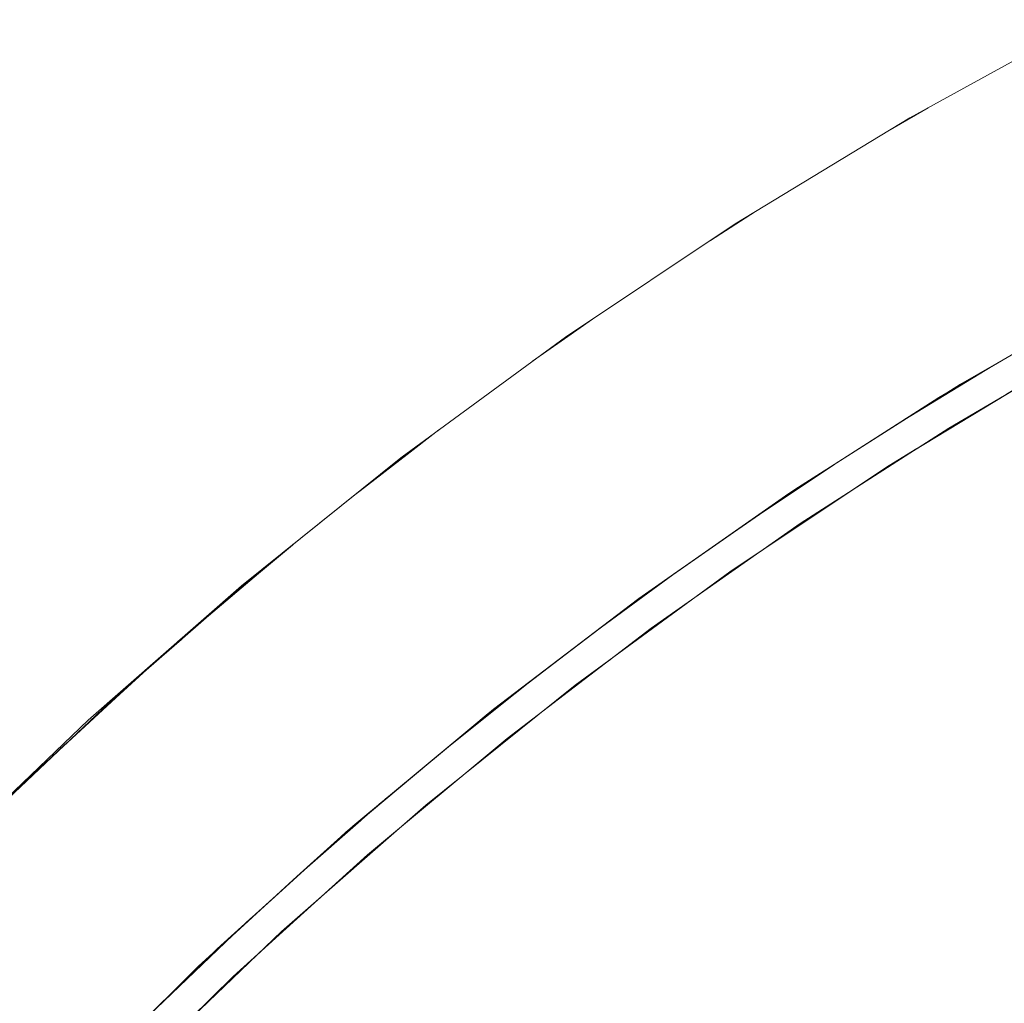
# Model space of a CAD drawing. Units: millimetres. Extents: x -1718 to 1718, y -3800 to 3800.
# Drawn here: x -329 to -228, y 322 to 422 of the extents above; entities that cross this region are included whole.
import ezdxf

# ---------------------------------------------------------------- set-up
doc = ezdxf.new("R2010")
doc.units = ezdxf.units.MM
doc.layers.add('None', color=7, linetype='Continuous', lineweight=5)

# ---------------------------------------------------------------- blocks, each defined once
blk = doc.blocks.new('Group')
at = {"layer": 'None', "color": 93, "linetype": 'Continuous', "lineweight": 5, "true_color": 0x66cc66, "transparency": 33554687}
for p, q in [((-240.3, 411.19), (-236.14, 413.6)), ((-258.28, 400.12), (-253.69, 403.06)), ((-276.37, 387.82), (-270.27, 392.11)), ((-238.69, 381.81), (-229.56, 387.35)), ((-238.69, 381.81), (-229.56, 387.35)), ((-238.52, 381.92), (-230.5, 386.8)), ((-234.04, 384.64), (-230.63, 386.72)), ((-237, 382.84), (-233.85, 384.84)), ((-294.46, 374.23), (-285.9, 380.83)), ((-254.41, 371.49), (-245.63, 377.36)), ((-254.41, 371.49), (-245.63, 377.36)), ((-253.99, 371.79), (-245.84, 377.23)), ((-249.72, 374.64), (-245.98, 377.14)), ((-294.46, 374.23), (-293.91, 374.65)), ((-301.34, 368.7), (-296.3, 372.74)), ((-300.79, 369.13), (-300.58, 369.32)), ((-300.79, 369.13), (-300.63, 369.27)), ((-304.1, 366.49), (-304.02, 366.55)), ((-269.36, 360.79), (-261.46, 366.56)), ((-270.1, 360.23), (-261.58, 366.48)), ((-270.1, 360.23), (-262.71, 365.65)), ((-265.6, 363.54), (-261.6, 366.46)), ((-315.98, 356.14), (-315.85, 356.26)), ((-285.26, 348.33), (-276.86, 355.08)), ((-283.95, 349.42), (-276.66, 355.23)), ((-280.69, 352.13), (-277.38, 354.66)), ((-280.48, 352.19), (-277.35, 354.68)), ((-277.38, 354.66), (-277.27, 354.74)), ((-285.26, 348.33), (-277.95, 354.2)), ((-295.35, 339.91), (-283.87, 349.48)), ((-299.83, 335.85), (-291.72, 342.96)), ((-298.14, 337.38), (-291.11, 343.47)), ((-299.83, 335.85), (-293.85, 341.1)), ((-294.77, 340.3), (-293.72, 341.21)), ((-311.84, 324.74), (-305.01, 331.17)), ((-309.41, 327.12), (-307.14, 329.2))]:
    blk.add_line(p, q, dxfattribs=at)
at = {"layer": 'None', "color": 7, "linetype": 'Continuous', "lineweight": 5, "transparency": 33554687, "flags": 128}
blk.add_lwpolyline([(-219.79, 422.57), (-238, 412.58), (-255.75, 401.81), (-273.02, 390.27), (-289.77, 377.99), (-305.97, 364.99), (-321.58, 351.3), (-336.58, 336.94), (-350.94, 321.93), (-364.64, 306.32), (-377.64, 290.12), (-389.92, 273.38), (-401.45, 256.11), (-412.23, 238.35), (-422.22, 220.15), (-431.4, 201.52), (-439.77, 182.51), (-447.29, 163.16), (-453.97, 143.49), (-459.78, 123.55), (-464.72, 103.38), (-468.77, 83.01), (-471.93, 62.48), (-473.86, 44.8)], dxfattribs=at)
at = {"layer": 'None', "color": 93, "linetype": 'Continuous', "lineweight": 5, "true_color": 0x66cc66, "transparency": 33554687, "flags": 128}
for points in [[(-321.66, 315.11), (-308.44, 328.07), (-294.66, 340.52), (-280.34, 352.42), (-265.56, 363.7), (-250.29, 374.37), (-235.05, 384.14), (-218.93, 393.56)], [(-319.92, 312.34), (-306.81, 325.24), (-293.15, 337.62), (-278.95, 349.46), (-264.29, 360.68), (-249.14, 371.31), (-234.02, 381.03), (-218.04, 390.41)], [(-240.3, 411.19), (-240.23, 411.23), (-236.14, 413.6)], [(-258.28, 400.12), (-256.73, 401.11), (-256.67, 401.16), (-253.69, 403.06)], [(-210.3, 398.13), (-215.89, 395.23), (-232.83, 385.49), (-227.22, 388.71)], [(-276.37, 387.82), (-273.13, 390.1), (-270.27, 392.11)], [(-244.13, 374.54), (-240.1, 377.23), (-223.43, 387.34), (-228.18, 384.46)], [(-249.78, 374.7), (-249.33, 375.02), (-232.83, 385.49), (-233.85, 384.84)], [(-245.04, 377.74), (-233.85, 384.84), (-237, 382.84), (-233.85, 384.84)], [(-245.04, 377.74), (-233.85, 384.84), (-245.04, 377.74), (-241.59, 379.93), (-237, 382.84)], [(-245.04, 377.74), (-241.59, 379.93), (-237, 382.84)], [(-293.91, 374.65), (-289.12, 378.35), (-285.9, 380.83)], [(-260, 363.69), (-256.31, 366.4), (-240.1, 377.23), (-237.28, 378.94)], [(-470.64, 44.8), (-470.39, 48.4), (-468.29, 67.64), (-465.38, 86.81), (-461.74, 105.55), (-457.33, 124.21), (-452.1, 142.84), (-446.11, 161.25), (-439.33, 179.45), (-431.91, 197.12), (-423.67, 214.68), (-414.74, 231.84), (-405.09, 248.65), (-394.68, 265.13), (-383.63, 281.13), (-371.98, 296.59), (-359.71, 311.55), (-346.76, 326.05), (-332.95, 340.28), (-318.86, 353.63), (-304.28, 366.34), (-289.45, 378.23)], [(-245.04, 377.74), (-249.33, 375.02), (-265.36, 363.84), (-263.53, 365.11)], [(-294.46, 374.23), (-293.91, 374.65), (-294.46, 374.23)], [(-263.53, 365.11), (-249.78, 374.7), (-263.53, 365.11), (-249.78, 374.7)], [(-253.29, 372.25), (-249.78, 374.7), (-253.29, 372.25), (-249.78, 374.7)], [(-261.7, 366.39), (-261.6, 366.46), (-257.35, 369.43), (-253.29, 372.25)], [(-261.6, 366.46), (-257.35, 369.43), (-253.29, 372.25)], [(-312.44, 359.31), (-309.34, 361.93), (-312.44, 359.31), (-300.58, 369.32), (-300.79, 369.13)], [(-309.34, 361.93), (-304.24, 366.23), (-300.79, 369.13)], [(-275.16, 352.36), (-272.03, 354.87), (-256.31, 366.4), (-252.88, 368.69)], [(-263.53, 365.11), (-261.7, 366.39), (-263.53, 365.11), (-261.73, 366.37)], [(-265.42, 363.79), (-280.69, 352.13), (-265.42, 363.79), (-265.36, 363.84), (-280.89, 351.98), (-280.69, 352.13), (-277.38, 354.66), (-280.69, 352.13), (-265.42, 363.79), (-268.99, 361.07)], [(-268.99, 361.07), (-265.42, 363.79), (-268.99, 361.07)], [(-277.27, 354.74), (-272.76, 358.19), (-268.99, 361.07)], [(-277.27, 354.74), (-272.76, 358.19), (-268.99, 361.07)], [(-318.72, 353.75), (-318.58, 353.88), (-312.09, 359.53)], [(-344.73, 328.14), (-342.93, 330.11), (-328.53, 344.58), (-324.09, 348.67), (-328.53, 344.58), (-314.35, 357.64), (-315.98, 356.14), (-314.35, 357.64)], [(-268.45, 357.5), (-272.03, 354.87), (-287.23, 342.67), (-283.47, 345.69)], [(-324.11, 348.66), (-324.09, 348.67), (-318.76, 353.58), (-315.98, 356.14)], [(-300.33, 335.4), (-295.88, 339.45), (-280.89, 351.98), (-283.87, 349.48)], [(-332.72, 340.5), (-332.5, 340.73), (-323.89, 348.87)], [(-295.35, 339.91), (-283.87, 349.48), (-295.35, 339.91), (-292.53, 342.25)], [(-292.53, 342.25), (-292.11, 342.61), (-287.33, 346.59), (-283.94, 349.43)], [(-292.11, 342.61), (-287.33, 346.59), (-283.94, 349.43)], [(-283.94, 349.43), (-283.87, 349.48), (-283.94, 349.43), (-283.87, 349.48)], [(-304.18, 327.62), (-301.89, 329.81), (-287.23, 342.67), (-289.92, 340.31)], [(-295.35, 339.91), (-292.53, 342.25), (-295.35, 339.91)], [(-295.35, 339.91), (-295.88, 339.45), (-310.33, 326.29), (-309.41, 327.12)], [(-309.41, 327.12), (-300.33, 335.4), (-309.41, 327.12)], [(-309.41, 327.12), (-307.14, 329.2), (-309.41, 327.12), (-300.33, 335.4)], [(-307.14, 329.2), (-306.29, 329.97), (-301.4, 334.43), (-300.33, 335.4)], [(-306.29, 329.97), (-301.4, 334.43), (-300.33, 335.4)], [(-297.93, 333.29), (-301.89, 329.81), (-315.98, 316.33), (-311.8, 320.33)], [(-306.09, 330.2), (-313.85, 322.77), (-308.79, 327.62)], [(-328.53, 307.8), (-324.18, 312.51), (-310.33, 326.29), (-314.97, 321.67)]]:
    blk.add_lwpolyline(points, dxfattribs=at)

msp = doc.modelspace()

# ---------------------------------------------------------------- block references
at = {"layer": 'None', "color": 7, "transparency": 33554687}
msp.add_blockref('Group', (0, -0.35), dxfattribs=at)

doc.saveas('drawing.dxf')
